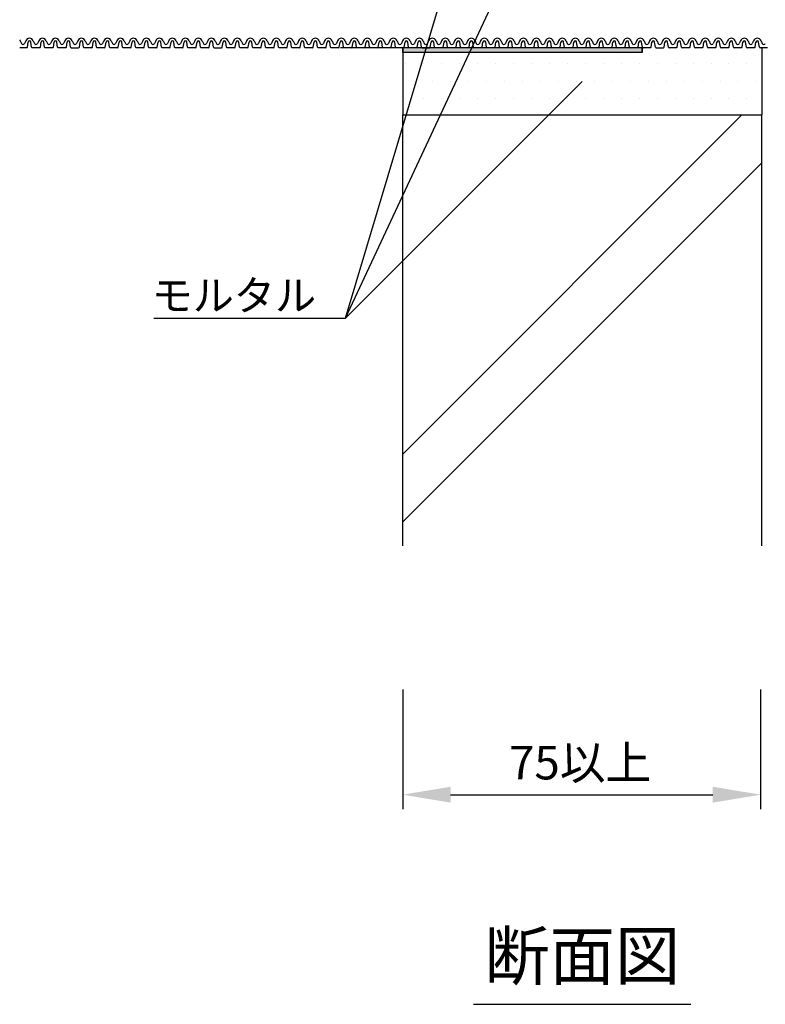
# Model space of a CAD drawing. Extents: x 1143 to 2253, y -4655 to -3311.
# Drawn here: x 1721 to 1877, y -3943 to -3737 of the extents above; entities that cross this region are included whole.
import ezdxf
from ezdxf.enums import TextEntityAlignment as Align

# ---------------------------------------------------------------- set-up
doc = ezdxf.new("R2010")
doc.units = 0
doc.header["$LTSCALE"] = 2
doc.layers.get('0').update_dxf_attribs({"linetype": 'CONTINUOUS'})
doc.layers.get('DEFPOINTS').update_dxf_attribs({"linetype": 'CONTINUOUS'})
for name, color, linetype in [('001', 7, 'CONTINUOUS'), ('1外形線', 3, 'CONTINUOUS'), ('C4', 3, 'CONTINUOUS'), ('実線2_０_３_', 4, 'CONTINUOUS')]:
    doc.layers.add(name, color=color, linetype=linetype)
doc.styles.add('ゴシック_2', font='txt.shx', dxfattribs={"height": 7, "bigfont": 'bigfont.shx'})
doc.dimstyles.get("Standard").update_dxf_attribs({"dimtxt": 0.18, "dimasz": 0.5, "dimexe": 0.18, "dimexo": 0.0625, "dimgap": 0.09, "dimtad": 1, "dimtih": 1, "dimtoh": 1, "dimzin": 0, "dimcen": 0.09, "dimazin": 3, "dimtfac": 1, "dimtofl": 0, "dimtmove": 0, "dimatfit": 3})

# ---------------------------------------------------------------- blocks, each defined once
blk = doc.blocks.new('*U596')
at = {"layer": '001', "color": 0, "style": 'ゴシック_2'}
blk.add_text('モルタル', height=6.3, dxfattribs=at).set_placement((1748.77, -3797.92))
blk = doc.blocks.new('*U606')
at = {"color": 7, "linetype": 'CONTINUOUS'}
for p, q in [((1801.23, -3641.07), (1801.23, -3640.07)), ((1851.23, -3640.07), (1851.23, -3641.07)), ((1801.23, -3684.07), (1801.23, -3683.07)), ((1851.23, -3683.07), (1851.23, -3684.07)), ((1801.23, -3701.07), (1801.23, -3700.07)), ((1813.73, -3701.07), (1814.48, -3700.07)), ((1814.48, -3700.07), (1813.73, -3701.07)), ((1851.23, -3700.07), (1851.23, -3701.07)), ((1801.23, -3744.07), (1801.23, -3743.07)), ((1851.23, -3743.07), (1851.23, -3744.07))]:
    blk.add_line(p, q, dxfattribs=at)
at = {"color": 7, "linetype": 'CONTINUOUS', "extrusion": (0, 0, -1)}
for points in [[(-1801.23, -3640.07), (-1851.23, -3641.07), (-1801.23, -3641.07)], [(-1801.23, -3640.07), (-1851.23, -3640.07), (-1851.23, -3641.07)], [(-1801.23, -3683.07), (-1851.23, -3684.07), (-1801.23, -3684.07)], [(-1801.23, -3683.07), (-1851.23, -3683.07), (-1851.23, -3684.07)], [(-1801.23, -3700.07), (-1813.73, -3701.07), (-1801.23, -3701.07)], [(-1801.23, -3700.07), (-1814.48, -3700.07), (-1813.73, -3701.07)], [(-1814.48, -3700.07), (-1851.23, -3701.07), (-1813.73, -3701.07)], [(-1814.48, -3700.07), (-1851.23, -3700.07), (-1851.23, -3701.07)], [(-1801.23, -3743.07), (-1851.23, -3744.07), (-1801.23, -3744.07)], [(-1801.23, -3743.07), (-1851.23, -3743.07), (-1851.23, -3744.07)]]:
    blk.add_solid(points, dxfattribs=at)
blk = doc.blocks.new('*X609')
at = {"color": 0}
for p, q in [((1803.75, -3630), (1803.75, -3630)), ((1807.5, -3630), (1807.5, -3630)), ((1811.25, -3630), (1811.25, -3630)), ((1815, -3630), (1815, -3630)), ((1818.75, -3630), (1818.75, -3630)), ((1822.5, -3630), (1822.5, -3630)), ((1826.25, -3630), (1826.25, -3630)), ((1830, -3630), (1830, -3630)), ((1833.75, -3630), (1833.75, -3630)), ((1837.5, -3630), (1837.5, -3630)), ((1841.25, -3630), (1841.25, -3630)), ((1845, -3630), (1845, -3630)), ((1848.75, -3630), (1848.75, -3630)), ((1852.5, -3630), (1852.5, -3630)), ((1856.25, -3630), (1856.25, -3630)), ((1860, -3630), (1860, -3630)), ((1863.75, -3630), (1863.75, -3630)), ((1867.5, -3630), (1867.5, -3630)), ((1871.25, -3630), (1871.25, -3630)), ((1875, -3630), (1875, -3630)), ((1801.875, -3633.75), (1801.875, -3633.75)), ((1805.625, -3633.75), (1805.625, -3633.75)), ((1809.375, -3633.75), (1809.375, -3633.75)), ((1813.125, -3633.75), (1813.125, -3633.75)), ((1816.875, -3633.75), (1816.875, -3633.75)), ((1820.625, -3633.75), (1820.625, -3633.75)), ((1824.375, -3633.75), (1824.375, -3633.75)), ((1828.125, -3633.75), (1828.125, -3633.75)), ((1831.875, -3633.75), (1831.875, -3633.75)), ((1835.625, -3633.75), (1835.625, -3633.75)), ((1839.375, -3633.75), (1839.375, -3633.75)), ((1843.125, -3633.75), (1843.125, -3633.75)), ((1846.875, -3633.75), (1846.875, -3633.75)), ((1850.625, -3633.75), (1850.625, -3633.75)), ((1854.375, -3633.75), (1854.375, -3633.75)), ((1858.125, -3633.75), (1858.125, -3633.75)), ((1861.875, -3633.75), (1861.875, -3633.75)), ((1865.625, -3633.75), (1865.625, -3633.75)), ((1869.375, -3633.75), (1869.375, -3633.75)), ((1873.125, -3633.75), (1873.125, -3633.75)), ((1803.75, -3637.5), (1803.75, -3637.5)), ((1807.5, -3637.5), (1807.5, -3637.5)), ((1811.25, -3637.5), (1811.25, -3637.5)), ((1815, -3637.5), (1815, -3637.5)), ((1818.75, -3637.5), (1818.75, -3637.5)), ((1822.5, -3637.5), (1822.5, -3637.5)), ((1826.25, -3637.5), (1826.25, -3637.5)), ((1830, -3637.5), (1830, -3637.5)), ((1833.75, -3637.5), (1833.75, -3637.5)), ((1837.5, -3637.5), (1837.5, -3637.5)), ((1841.25, -3637.5), (1841.25, -3637.5)), ((1845, -3637.5), (1845, -3637.5)), ((1848.75, -3637.5), (1848.75, -3637.5)), ((1852.5, -3637.5), (1852.5, -3637.5)), ((1856.25, -3637.5), (1856.25, -3637.5)), ((1860, -3637.5), (1860, -3637.5)), ((1863.75, -3637.5), (1863.75, -3637.5)), ((1867.5, -3637.5), (1867.5, -3637.5)), ((1871.25, -3637.5), (1871.25, -3637.5)), ((1875, -3637.5), (1875, -3637.5)), ((1850.625, -3641.25), (1850.625, -3641.25)), ((1861.875, -3641.25), (1861.875, -3641.25)), ((1796.25, -3682.5), (1796.25, -3682.5)), ((1807.5, -3682.5), (1807.5, -3682.5)), ((1826.25, -3682.5), (1826.25, -3682.5)), ((1837.5, -3682.5), (1837.5, -3682.5)), ((1856.25, -3682.5), (1856.25, -3682.5)), ((1867.5, -3682.5), (1867.5, -3682.5)), ((1875, -3682.5), (1875, -3682.5)), ((1801.875, -3686.25), (1801.875, -3686.25)), ((1805.625, -3686.25), (1805.625, -3686.25)), ((1809.375, -3686.25), (1809.375, -3686.25)), ((1813.125, -3686.25), (1813.125, -3686.25)), ((1816.875, -3686.25), (1816.875, -3686.25)), ((1820.625, -3686.25), (1820.625, -3686.25)), ((1824.375, -3686.25), (1824.375, -3686.25)), ((1828.125, -3686.25), (1828.125, -3686.25)), ((1831.875, -3686.25), (1831.875, -3686.25)), ((1835.625, -3686.25), (1835.625, -3686.25)), ((1839.375, -3686.25), (1839.375, -3686.25)), ((1843.125, -3686.25), (1843.125, -3686.25)), ((1846.875, -3686.25), (1846.875, -3686.25)), ((1850.625, -3686.25), (1850.625, -3686.25)), ((1854.375, -3686.25), (1854.375, -3686.25)), ((1858.125, -3686.25), (1858.125, -3686.25)), ((1861.875, -3686.25), (1861.875, -3686.25)), ((1865.625, -3686.25), (1865.625, -3686.25)), ((1869.375, -3686.25), (1869.375, -3686.25)), ((1873.125, -3686.25), (1873.125, -3686.25)), ((1803.75, -3690), (1803.75, -3690)), ((1807.5, -3690), (1807.5, -3690)), ((1811.25, -3690), (1811.25, -3690)), ((1815, -3690), (1815, -3690)), ((1818.75, -3690), (1818.75, -3690)), ((1822.5, -3690), (1822.5, -3690)), ((1826.25, -3690), (1826.25, -3690)), ((1830, -3690), (1830, -3690)), ((1833.75, -3690), (1833.75, -3690)), ((1837.5, -3690), (1837.5, -3690)), ((1841.25, -3690), (1841.25, -3690)), ((1845, -3690), (1845, -3690)), ((1848.75, -3690), (1848.75, -3690)), ((1852.5, -3690), (1852.5, -3690)), ((1856.25, -3690), (1856.25, -3690)), ((1860, -3690), (1860, -3690)), ((1863.75, -3690), (1863.75, -3690)), ((1867.5, -3690), (1867.5, -3690)), ((1871.25, -3690), (1871.25, -3690)), ((1875, -3690), (1875, -3690)), ((1801.875, -3693.75), (1801.875, -3693.75)), ((1805.625, -3693.75), (1805.625, -3693.75)), ((1809.375, -3693.75), (1809.375, -3693.75)), ((1813.125, -3693.75), (1813.125, -3693.75)), ((1816.875, -3693.75), (1816.875, -3693.75)), ((1820.625, -3693.75), (1820.625, -3693.75)), ((1824.375, -3693.75), (1824.375, -3693.75)), ((1828.125, -3693.75), (1828.125, -3693.75)), ((1831.875, -3693.75), (1831.875, -3693.75)), ((1835.625, -3693.75), (1835.625, -3693.75)), ((1839.375, -3693.75), (1839.375, -3693.75)), ((1843.125, -3693.75), (1843.125, -3693.75)), ((1846.875, -3693.75), (1846.875, -3693.75)), ((1850.625, -3693.75), (1850.625, -3693.75)), ((1854.375, -3693.75), (1854.375, -3693.75)), ((1858.125, -3693.75), (1858.125, -3693.75)), ((1861.875, -3693.75), (1861.875, -3693.75)), ((1865.625, -3693.75), (1865.625, -3693.75)), ((1869.375, -3693.75), (1869.375, -3693.75)), ((1873.125, -3693.75), (1873.125, -3693.75)), ((1803.75, -3697.5), (1803.75, -3697.5)), ((1807.5, -3697.5), (1807.5, -3697.5)), ((1811.25, -3697.5), (1811.25, -3697.5)), ((1815, -3697.5), (1815, -3697.5)), ((1818.75, -3697.5), (1818.75, -3697.5)), ((1822.5, -3697.5), (1822.5, -3697.5)), ((1826.25, -3697.5), (1826.25, -3697.5)), ((1830, -3697.5), (1830, -3697.5)), ((1833.75, -3697.5), (1833.75, -3697.5)), ((1837.5, -3697.5), (1837.5, -3697.5)), ((1841.25, -3697.5), (1841.25, -3697.5)), ((1845, -3697.5), (1845, -3697.5)), ((1848.75, -3697.5), (1848.75, -3697.5)), ((1852.5, -3697.5), (1852.5, -3697.5)), ((1856.25, -3697.5), (1856.25, -3697.5)), ((1860, -3697.5), (1860, -3697.5)), ((1863.75, -3697.5), (1863.75, -3697.5)), ((1867.5, -3697.5), (1867.5, -3697.5)), ((1871.25, -3697.5), (1871.25, -3697.5)), ((1875, -3697.5), (1875, -3697.5)), ((1861.875, -3701.25), (1861.875, -3701.25)), ((1856.25, -3742.5), (1856.25, -3742.5)), ((1867.5, -3742.5), (1867.5, -3742.5)), ((1875, -3742.5), (1875, -3742.5)), ((1801.875, -3746.25), (1801.875, -3746.25)), ((1805.625, -3746.25), (1805.625, -3746.25)), ((1809.375, -3746.25), (1809.375, -3746.25)), ((1813.125, -3746.25), (1813.125, -3746.25)), ((1816.875, -3746.25), (1816.875, -3746.25)), ((1820.625, -3746.25), (1820.625, -3746.25)), ((1824.375, -3746.25), (1824.375, -3746.25)), ((1828.125, -3746.25), (1828.125, -3746.25)), ((1831.875, -3746.25), (1831.875, -3746.25)), ((1835.625, -3746.25), (1835.625, -3746.25)), ((1839.375, -3746.25), (1839.375, -3746.25)), ((1843.125, -3746.25), (1843.125, -3746.25)), ((1846.875, -3746.25), (1846.875, -3746.25)), ((1850.625, -3746.25), (1850.625, -3746.25)), ((1854.375, -3746.25), (1854.375, -3746.25)), ((1858.125, -3746.25), (1858.125, -3746.25)), ((1861.875, -3746.25), (1861.875, -3746.25)), ((1865.625, -3746.25), (1865.625, -3746.25)), ((1869.375, -3746.25), (1869.375, -3746.25)), ((1873.125, -3746.25), (1873.125, -3746.25)), ((1803.75, -3750), (1803.75, -3750)), ((1807.5, -3750), (1807.5, -3750)), ((1811.25, -3750), (1811.25, -3750)), ((1815, -3750), (1815, -3750)), ((1818.75, -3750), (1818.75, -3750)), ((1822.5, -3750), (1822.5, -3750)), ((1826.25, -3750), (1826.25, -3750)), ((1830, -3750), (1830, -3750)), ((1833.75, -3750), (1833.75, -3750)), ((1837.5, -3750), (1837.5, -3750)), ((1841.25, -3750), (1841.25, -3750)), ((1845, -3750), (1845, -3750)), ((1848.75, -3750), (1848.75, -3750)), ((1852.5, -3750), (1852.5, -3750)), ((1856.25, -3750), (1856.25, -3750)), ((1860, -3750), (1860, -3750)), ((1863.75, -3750), (1863.75, -3750)), ((1867.5, -3750), (1867.5, -3750)), ((1871.25, -3750), (1871.25, -3750)), ((1875, -3750), (1875, -3750)), ((1801.875, -3753.75), (1801.875, -3753.75)), ((1805.625, -3753.75), (1805.625, -3753.75)), ((1809.375, -3753.75), (1809.375, -3753.75)), ((1813.125, -3753.75), (1813.125, -3753.75)), ((1816.875, -3753.75), (1816.875, -3753.75)), ((1820.625, -3753.75), (1820.625, -3753.75)), ((1824.375, -3753.75), (1824.375, -3753.75)), ((1828.125, -3753.75), (1828.125, -3753.75)), ((1831.875, -3753.75), (1831.875, -3753.75)), ((1835.625, -3753.75), (1835.625, -3753.75)), ((1839.375, -3753.75), (1839.375, -3753.75)), ((1843.125, -3753.75), (1843.125, -3753.75)), ((1846.875, -3753.75), (1846.875, -3753.75)), ((1850.625, -3753.75), (1850.625, -3753.75)), ((1854.375, -3753.75), (1854.375, -3753.75)), ((1858.125, -3753.75), (1858.125, -3753.75)), ((1861.875, -3753.75), (1861.875, -3753.75)), ((1865.625, -3753.75), (1865.625, -3753.75)), ((1869.375, -3753.75), (1869.375, -3753.75)), ((1873.125, -3753.75), (1873.125, -3753.75))]:
    blk.add_line(p, q, dxfattribs=at)
blk = doc.blocks.new('*U586')
at = {"color": 0, "style": 'ゴシック_2'}
blk.add_text('75以上', height=7, dxfattribs=at).set_placement((1823.43, -3895.82))
blk = doc.blocks.new('*D585')
at = {"color": 0}
for p, q in [((1801.23, -3877.07), (1801.23, -3902.01)), ((1875.98, -3877.07), (1875.98, -3902.01)), ((1811.23, -3899.01), (1865.98, -3899.01))]:
    blk.add_line(p, q, dxfattribs=at)
for points in [[(1811.23, -3897.35), (1811.23, -3900.68), (1801.23, -3899.01)], [(1865.98, -3897.35), (1865.98, -3900.68), (1875.98, -3899.01)]]:
    blk.add_solid(points, dxfattribs=at)
at = {"layer": 'DEFPOINTS', "color": 0}
for p in [(1801.23, -3877.07), (1875.98, -3877.07), (1875.98, -3899.01)]:
    blk.add_point(p, dxfattribs=at)
at = {"color": 7}
blk.add_blockref('*U586', (0, 0), dxfattribs=at)

msp = doc.modelspace()

# ---------------------------------------------------------------- linework, layer by layer
at = {"color": 7}
for p, q in [((1838.729, -3634.068), (1789.231, -3799.564)), ((1838.729, -3693.566), (1789.231, -3799.564)), ((1851.229, -3743.066), (1788.229, -3743.066)), ((1838.729, -3750.066), (1789.231, -3799.564)), ((1789.231, -3799.564), (1749.231, -3799.564))]:
    msp.add_line(p, q, dxfattribs=at)
at = {"color": 0}
for p, q in [((1801.229, -3847.066), (1801.229, -3757.066)), ((1876.229, -3847.066), (1876.229, -3757.066))]:
    msp.add_line(p, q, dxfattribs=at)
at = {"color": 7, "linetype": 'CONTINUOUS'}
msp.add_line((1816.02, -3942.782), (1861.437, -3942.782), dxfattribs=at)
at = {"layer": '1外形線', "color": 0}
for p, q in [((1721.347, -3741.579), (1721.592, -3742.138)), ((1722.491, -3741.579), (1722.246, -3742.138)), ((1724.061, -3741.579), (1724.306, -3742.138)), ((1725.205, -3741.579), (1724.96, -3742.138)), ((1726.775, -3741.579), (1727.02, -3742.138)), ((1727.92, -3741.579), (1727.675, -3742.138)), ((1729.49, -3741.579), (1729.735, -3742.138)), ((1730.634, -3741.579), (1730.389, -3742.138)), ((1732.204, -3741.579), (1732.449, -3742.138)), ((1732.204, -3741.579), (1732.449, -3742.138)), ((1733.348, -3741.579), (1733.103, -3742.138)), ((1734.918, -3741.579), (1735.163, -3742.138)), ((1736.063, -3741.579), (1735.817, -3742.138)), ((1737.633, -3741.579), (1737.878, -3742.138)), ((1738.777, -3741.579), (1738.532, -3742.138)), ((1740.347, -3741.579), (1740.592, -3742.138)), ((1741.491, -3741.579), (1741.246, -3742.138)), ((1743.061, -3741.579), (1743.306, -3742.138)), ((1744.205, -3741.579), (1743.96, -3742.138)), ((1745.775, -3741.579), (1746.02, -3742.138)), ((1746.92, -3741.579), (1746.675, -3742.138)), ((1748.49, -3741.579), (1748.735, -3742.138)), ((1749.634, -3741.579), (1749.389, -3742.138)), ((1751.204, -3741.579), (1751.449, -3742.138)), ((1752.348, -3741.579), (1752.103, -3742.138)), ((1753.918, -3741.579), (1754.163, -3742.138)), ((1755.063, -3741.579), (1754.817, -3742.138)), ((1756.633, -3741.579), (1756.878, -3742.138)), ((1757.777, -3741.579), (1757.532, -3742.138)), ((1759.347, -3741.579), (1759.592, -3742.138)), ((1760.491, -3741.579), (1760.246, -3742.138)), ((1762.061, -3741.579), (1762.306, -3742.138)), ((1762.061, -3741.579), (1762.306, -3742.138)), ((1763.205, -3741.579), (1762.96, -3742.138)), ((1764.775, -3741.579), (1765.02, -3742.138)), ((1765.92, -3741.579), (1765.675, -3742.138)), ((1767.49, -3741.579), (1767.735, -3742.138)), ((1768.634, -3741.579), (1768.389, -3742.138)), ((1770.204, -3741.579), (1770.449, -3742.138)), ((1771.348, -3741.579), (1771.103, -3742.138)), ((1772.918, -3741.579), (1773.163, -3742.138)), ((1774.063, -3741.579), (1773.817, -3742.138)), ((1775.633, -3741.579), (1775.878, -3742.138)), ((1776.777, -3741.579), (1776.532, -3742.138)), ((1778.347, -3741.579), (1778.592, -3742.138)), ((1779.491, -3741.579), (1779.246, -3742.138)), ((1781.061, -3741.579), (1781.306, -3742.138)), ((1782.205, -3741.579), (1781.96, -3742.138)), ((1783.775, -3741.579), (1784.02, -3742.138)), ((1784.92, -3741.579), (1784.675, -3742.138)), ((1786.49, -3741.579), (1786.735, -3742.138)), ((1787.634, -3741.579), (1787.389, -3742.138)), ((1789.204, -3741.579), (1789.449, -3742.138)), ((1790.348, -3741.579), (1790.103, -3742.138)), ((1791.918, -3741.579), (1792.163, -3742.138)), ((1793.063, -3741.579), (1792.817, -3742.138)), ((1794.633, -3741.579), (1794.878, -3742.138)), ((1795.777, -3741.579), (1795.532, -3742.138)), ((1797.347, -3741.579), (1797.592, -3742.138)), ((1798.491, -3741.579), (1798.246, -3742.138)), ((1800.061, -3741.579), (1800.306, -3742.138)), ((1801.205, -3741.579), (1800.96, -3742.138)), ((1802.775, -3741.579), (1803.02, -3742.138)), ((1803.92, -3741.579), (1803.675, -3742.138)), ((1805.49, -3741.579), (1805.735, -3742.138)), ((1805.49, -3741.579), (1805.735, -3742.138)), ((1806.634, -3741.579), (1806.389, -3742.138)), ((1808.204, -3741.579), (1808.449, -3742.138)), ((1809.348, -3741.579), (1809.103, -3742.138)), ((1810.918, -3741.579), (1811.163, -3742.138)), ((1812.063, -3741.579), (1811.817, -3742.138)), ((1813.633, -3741.579), (1813.878, -3742.138)), ((1814.777, -3741.579), (1814.532, -3742.138)), ((1816.347, -3741.579), (1816.592, -3742.138)), ((1817.491, -3741.579), (1817.246, -3742.138)), ((1819.061, -3741.579), (1819.306, -3742.138)), ((1820.205, -3741.579), (1819.96, -3742.138)), ((1821.775, -3741.579), (1822.02, -3742.138)), ((1822.92, -3741.579), (1822.675, -3742.138)), ((1824.49, -3741.579), (1824.735, -3742.138)), ((1825.634, -3741.579), (1825.389, -3742.138)), ((1827.204, -3741.579), (1827.449, -3742.138)), ((1828.348, -3741.579), (1828.103, -3742.138)), ((1829.918, -3741.579), (1830.163, -3742.138)), ((1831.063, -3741.579), (1830.817, -3742.138)), ((1832.633, -3741.579), (1832.878, -3742.138)), ((1833.777, -3741.579), (1833.532, -3742.138)), ((1835.347, -3741.579), (1835.592, -3742.138)), ((1836.491, -3741.579), (1836.246, -3742.138)), ((1838.061, -3741.579), (1838.306, -3742.138)), ((1839.205, -3741.579), (1838.96, -3742.138)), ((1840.775, -3741.579), (1841.02, -3742.138)), ((1841.92, -3741.579), (1841.675, -3742.138)), ((1843.49, -3741.579), (1843.735, -3742.138)), ((1844.634, -3741.579), (1844.389, -3742.138)), ((1846.204, -3741.579), (1846.449, -3742.138)), ((1847.348, -3741.579), (1847.103, -3742.138)), ((1848.918, -3741.579), (1849.163, -3742.138)), ((1850.063, -3741.579), (1849.817, -3742.138)), ((1851.633, -3741.579), (1851.878, -3742.138)), ((1852.777, -3741.579), (1852.532, -3742.138)), ((1854.347, -3741.579), (1854.592, -3742.138)), ((1854.347, -3741.579), (1854.592, -3742.138)), ((1855.491, -3741.579), (1855.246, -3742.138)), ((1857.061, -3741.579), (1857.306, -3742.138)), ((1858.205, -3741.579), (1857.96, -3742.138)), ((1859.775, -3741.579), (1860.02, -3742.138)), ((1860.92, -3741.579), (1860.675, -3742.138)), ((1862.49, -3741.579), (1862.735, -3742.138)), ((1863.634, -3741.579), (1863.389, -3742.138)), ((1865.204, -3741.579), (1865.449, -3742.138)), ((1866.348, -3741.579), (1866.103, -3742.138)), ((1867.918, -3741.579), (1868.163, -3742.138)), ((1869.063, -3741.579), (1868.817, -3742.138)), ((1870.633, -3741.579), (1870.878, -3742.138)), ((1871.777, -3741.579), (1871.532, -3742.138)), ((1873.347, -3741.579), (1873.592, -3742.138)), ((1874.491, -3741.579), (1874.246, -3742.138)), ((1876.061, -3741.579), (1876.306, -3742.138)), ((1722.689, -3743.066), (1721.229, -3743.066)), ((1722.83, -3742.945), (1722.994, -3741.879)), ((1723.722, -3742.945), (1723.558, -3741.879)), ((1725.403, -3743.066), (1723.863, -3743.066)), ((1725.545, -3742.945), (1725.708, -3741.879)), ((1726.436, -3742.945), (1726.273, -3741.881)), ((1728.118, -3743.066), (1726.577, -3743.066)), ((1728.259, -3742.945), (1728.422, -3741.879)), ((1729.15, -3742.945), (1728.987, -3741.879)), ((1730.832, -3743.066), (1729.292, -3743.066)), ((1730.973, -3742.945), (1731.137, -3741.879)), ((1731.865, -3742.945), (1731.702, -3741.881)), ((1732.006, -3743.066), (1733.546, -3743.066)), ((1733.688, -3742.945), (1733.851, -3741.879)), ((1734.579, -3742.945), (1734.415, -3741.879)), ((1736.261, -3743.066), (1734.72, -3743.066)), ((1736.402, -3742.945), (1736.565, -3741.879)), ((1737.293, -3742.945), (1737.13, -3741.879)), ((1738.975, -3743.066), (1737.434, -3743.066)), ((1739.116, -3742.945), (1739.28, -3741.879)), ((1740.008, -3742.945), (1739.844, -3741.881)), ((1741.689, -3743.066), (1740.149, -3743.066)), ((1741.83, -3742.945), (1741.994, -3741.879)), ((1742.722, -3742.945), (1742.558, -3741.879)), ((1744.403, -3743.066), (1742.863, -3743.066)), ((1744.545, -3742.945), (1744.708, -3741.879)), ((1745.436, -3742.945), (1745.273, -3741.879)), ((1747.118, -3743.066), (1745.577, -3743.066)), ((1747.259, -3742.945), (1747.422, -3741.879)), ((1748.15, -3742.945), (1747.987, -3741.881)), ((1749.832, -3743.066), (1748.292, -3743.066)), ((1749.973, -3742.945), (1750.137, -3741.879)), ((1750.865, -3742.945), (1750.701, -3741.879)), ((1752.546, -3743.066), (1751.006, -3743.066)), ((1752.688, -3742.945), (1752.851, -3741.879)), ((1753.579, -3742.945), (1753.415, -3741.879)), ((1755.261, -3743.066), (1753.72, -3743.066)), ((1755.402, -3742.945), (1755.565, -3741.879)), ((1756.293, -3742.945), (1756.13, -3741.881)), ((1757.975, -3743.066), (1756.434, -3743.066)), ((1758.116, -3742.945), (1758.28, -3741.879)), ((1759.008, -3742.945), (1758.844, -3741.879)), ((1760.689, -3743.066), (1759.149, -3743.066)), ((1760.83, -3742.945), (1760.994, -3741.879)), ((1761.722, -3742.945), (1761.559, -3741.881)), ((1761.863, -3743.066), (1763.403, -3743.066)), ((1763.545, -3742.945), (1763.708, -3741.879)), ((1764.436, -3742.945), (1764.273, -3741.879)), ((1766.118, -3743.066), (1764.577, -3743.066)), ((1766.259, -3742.945), (1766.422, -3741.879)), ((1767.15, -3742.945), (1766.987, -3741.879)), ((1768.832, -3743.066), (1767.292, -3743.066)), ((1768.973, -3742.945), (1769.137, -3741.879)), ((1769.865, -3742.945), (1769.702, -3741.881)), ((1771.546, -3743.066), (1770.006, -3743.066)), ((1771.688, -3742.945), (1771.851, -3741.879)), ((1772.579, -3742.945), (1772.415, -3741.879)), ((1774.261, -3743.066), (1772.72, -3743.066)), ((1774.402, -3742.945), (1774.565, -3741.879)), ((1775.293, -3742.945), (1775.13, -3741.879)), ((1776.975, -3743.066), (1775.434, -3743.066)), ((1777.116, -3742.945), (1777.28, -3741.879)), ((1778.008, -3742.945), (1777.844, -3741.881)), ((1779.689, -3743.066), (1778.149, -3743.066)), ((1779.83, -3742.945), (1779.994, -3741.879)), ((1780.722, -3742.945), (1780.558, -3741.879)), ((1782.403, -3743.066), (1780.863, -3743.066)), ((1782.545, -3742.945), (1782.708, -3741.879)), ((1783.436, -3742.945), (1783.273, -3741.879)), ((1785.118, -3743.066), (1783.577, -3743.066)), ((1785.259, -3742.945), (1785.422, -3741.879)), ((1786.15, -3742.945), (1785.987, -3741.881)), ((1787.832, -3743.066), (1786.292, -3743.066)), ((1787.973, -3742.945), (1788.137, -3741.879)), ((1788.865, -3742.945), (1788.701, -3741.879)), ((1790.546, -3743.066), (1789.006, -3743.066)), ((1790.688, -3742.945), (1790.851, -3741.879)), ((1791.579, -3742.945), (1791.416, -3741.881)), ((1792.49, -3743.066), (1791.72, -3743.066)), ((1793.261, -3743.066), (1792.49, -3743.066)), ((1793.402, -3742.945), (1793.565, -3741.879)), ((1794.293, -3742.945), (1794.13, -3741.879)), ((1795.975, -3743.066), (1794.434, -3743.066)), ((1796.116, -3742.945), (1796.28, -3741.879)), ((1797.008, -3742.945), (1796.844, -3741.879)), ((1798.689, -3743.066), (1797.149, -3743.066)), ((1798.83, -3742.945), (1798.994, -3741.879)), ((1799.722, -3742.945), (1799.559, -3741.881)), ((1801.403, -3743.066), (1799.863, -3743.066)), ((1801.545, -3742.945), (1801.708, -3741.879)), ((1802.436, -3742.945), (1802.273, -3741.879)), ((1804.118, -3743.066), (1802.577, -3743.066)), ((1804.259, -3742.945), (1804.422, -3741.879)), ((1805.15, -3742.945), (1804.987, -3741.881)), ((1805.292, -3743.066), (1806.832, -3743.066)), ((1806.973, -3742.945), (1807.137, -3741.879)), ((1807.865, -3742.945), (1807.701, -3741.879)), ((1809.546, -3743.066), (1808.006, -3743.066)), ((1809.688, -3742.945), (1809.851, -3741.879)), ((1810.579, -3742.945), (1810.415, -3741.879)), ((1812.261, -3743.066), (1810.72, -3743.066)), ((1812.402, -3742.945), (1812.565, -3741.879)), ((1813.293, -3742.945), (1813.13, -3741.881)), ((1814.975, -3743.066), (1813.434, -3743.066)), ((1815.116, -3742.945), (1815.28, -3741.879)), ((1816.008, -3742.945), (1815.844, -3741.879)), ((1817.689, -3743.066), (1816.149, -3743.066)), ((1817.83, -3742.945), (1817.994, -3741.879)), ((1818.722, -3742.945), (1818.558, -3741.879)), ((1820.403, -3743.066), (1818.863, -3743.066)), ((1820.545, -3742.945), (1820.708, -3741.879)), ((1821.436, -3742.945), (1821.273, -3741.881)), ((1823.118, -3743.066), (1821.577, -3743.066)), ((1823.259, -3742.945), (1823.422, -3741.879)), ((1824.15, -3742.945), (1823.987, -3741.879)), ((1825.832, -3743.066), (1824.292, -3743.066)), ((1825.973, -3742.945), (1826.137, -3741.879)), ((1826.865, -3742.945), (1826.701, -3741.879)), ((1828.546, -3743.066), (1827.006, -3743.066)), ((1828.688, -3742.945), (1828.851, -3741.879)), ((1829.579, -3742.945), (1829.415, -3741.879)), ((1831.261, -3743.066), (1829.72, -3743.066)), ((1831.402, -3742.945), (1831.565, -3741.879)), ((1832.293, -3742.945), (1832.13, -3741.881)), ((1833.975, -3743.066), (1832.434, -3743.066)), ((1834.116, -3742.945), (1834.28, -3741.879)), ((1835.008, -3742.945), (1834.844, -3741.879)), ((1836.689, -3743.066), (1835.149, -3743.066)), ((1836.83, -3742.945), (1836.994, -3741.879)), ((1837.722, -3742.945), (1837.558, -3741.879)), ((1839.403, -3743.066), (1837.863, -3743.066)), ((1839.545, -3742.945), (1839.708, -3741.879)), ((1840.436, -3742.945), (1840.273, -3741.881)), ((1842.118, -3743.066), (1840.577, -3743.066)), ((1842.259, -3742.945), (1842.422, -3741.879)), ((1843.15, -3742.945), (1842.987, -3741.879)), ((1844.832, -3743.066), (1843.292, -3743.066)), ((1844.973, -3742.945), (1845.137, -3741.879)), ((1845.865, -3742.945), (1845.701, -3741.879)), ((1847.546, -3743.066), (1846.006, -3743.066)), ((1847.688, -3742.945), (1847.851, -3741.879)), ((1848.579, -3742.945), (1848.416, -3741.881)), ((1850.261, -3743.066), (1848.72, -3743.066)), ((1850.402, -3742.945), (1850.565, -3741.879)), ((1851.293, -3742.945), (1851.13, -3741.879)), ((1852.975, -3743.066), (1851.434, -3743.066)), ((1853.116, -3742.945), (1853.28, -3741.879)), ((1854.008, -3742.945), (1853.844, -3741.881)), ((1854.149, -3743.066), (1855.689, -3743.066)), ((1855.83, -3742.945), (1855.994, -3741.879)), ((1856.722, -3742.945), (1856.558, -3741.879)), ((1858.403, -3743.066), (1856.863, -3743.066)), ((1858.545, -3742.945), (1858.708, -3741.879)), ((1859.436, -3742.945), (1859.273, -3741.879)), ((1861.118, -3743.066), (1859.577, -3743.066)), ((1861.259, -3742.945), (1861.422, -3741.879)), ((1862.15, -3742.945), (1861.987, -3741.881)), ((1863.832, -3743.066), (1862.292, -3743.066)), ((1863.973, -3742.945), (1864.137, -3741.879)), ((1864.865, -3742.945), (1864.701, -3741.879)), ((1866.546, -3743.066), (1865.006, -3743.066)), ((1866.688, -3742.945), (1866.851, -3741.879)), ((1867.579, -3742.945), (1867.415, -3741.879)), ((1869.261, -3743.066), (1867.72, -3743.066)), ((1869.402, -3742.945), (1869.565, -3741.879)), ((1870.293, -3742.945), (1870.13, -3741.881)), ((1871.975, -3743.066), (1870.434, -3743.066)), ((1872.116, -3742.945), (1872.28, -3741.879)), ((1873.008, -3742.945), (1872.844, -3741.879)), ((1874.689, -3743.066), (1873.149, -3743.066)), ((1874.83, -3742.945), (1874.994, -3741.879)), ((1875.722, -3742.945), (1875.558, -3741.879)), ((1877.403, -3743.066), (1875.863, -3743.066))]:
    msp.add_line(p, q, dxfattribs=at)
for centre, radius, start, end in [((1720.562, -3741.923), 0.857, 23.67079, 38.92633), ((1723.276, -3741.923), 0.857, 23.67079, 156.32921), ((1723.276, -3741.923), 0.286, 8.44537, 171.55463), ((1725.99, -3741.923), 0.857, 23.67079, 156.32921), ((1725.99, -3741.923), 0.286, 8.44537, 171.55463), ((1728.705, -3741.923), 0.857, 23.67079, 156.32921), ((1728.705, -3741.923), 0.286, 8.44537, 171.55463), ((1731.419, -3741.923), 0.857, 23.67079, 156.32921), ((1731.419, -3741.923), 0.286, 8.44537, 171.55463), ((1734.133, -3741.923), 0.857, 23.67079, 156.32921), ((1734.133, -3741.923), 0.286, 8.44537, 171.55463), ((1736.848, -3741.923), 0.857, 23.67079, 156.32921), ((1736.848, -3741.923), 0.286, 8.44537, 171.55463), ((1739.562, -3741.923), 0.857, 23.67079, 156.32921), ((1739.562, -3741.923), 0.286, 8.44537, 171.55463), ((1742.276, -3741.923), 0.857, 23.67079, 156.32921), ((1742.276, -3741.923), 0.286, 8.44537, 171.55463), ((1744.99, -3741.923), 0.857, 23.67079, 156.32921), ((1744.99, -3741.923), 0.286, 8.44537, 171.55463), ((1747.705, -3741.923), 0.857, 23.67079, 156.32921), ((1747.705, -3741.923), 0.286, 8.44537, 171.55463), ((1750.419, -3741.923), 0.857, 23.67079, 156.32921), ((1750.419, -3741.923), 0.286, 8.44537, 171.55463), ((1753.133, -3741.923), 0.857, 23.67079, 156.32921), ((1753.133, -3741.923), 0.286, 8.44537, 171.55463), ((1755.848, -3741.923), 0.857, 23.67079, 156.32921), ((1755.848, -3741.923), 0.286, 8.44537, 171.55463), ((1758.562, -3741.923), 0.857, 23.67079, 156.32921), ((1758.562, -3741.923), 0.286, 8.44537, 171.55463), ((1761.276, -3741.923), 0.857, 23.67079, 156.32921), ((1761.276, -3741.923), 0.286, 8.44537, 171.55463), ((1763.99, -3741.923), 0.857, 23.67079, 156.32921), ((1763.99, -3741.923), 0.286, 8.44537, 171.55463), ((1766.705, -3741.923), 0.857, 23.67079, 156.32921), ((1766.705, -3741.923), 0.286, 8.44537, 171.55463), ((1769.419, -3741.923), 0.857, 23.67079, 156.32921), ((1769.419, -3741.923), 0.286, 8.44537, 171.55463), ((1772.133, -3741.923), 0.857, 23.67079, 156.32921), ((1772.133, -3741.923), 0.286, 8.44537, 171.55463), ((1774.848, -3741.923), 0.857, 23.67079, 156.32921), ((1774.848, -3741.923), 0.286, 8.44537, 171.55463), ((1777.562, -3741.923), 0.857, 23.67079, 156.32921), ((1777.562, -3741.923), 0.286, 8.44537, 171.55463), ((1780.276, -3741.923), 0.857, 23.67079, 156.32921), ((1780.276, -3741.923), 0.286, 8.44537, 171.55463), ((1782.99, -3741.923), 0.857, 23.67079, 156.32921), ((1782.99, -3741.923), 0.286, 8.44537, 171.55463), ((1785.705, -3741.923), 0.857, 23.67079, 156.32921), ((1785.705, -3741.923), 0.286, 8.44537, 171.55463), ((1788.419, -3741.923), 0.857, 23.67079, 156.32921), ((1788.419, -3741.923), 0.286, 8.44537, 171.55463), ((1791.133, -3741.923), 0.857, 23.67079, 156.32921), ((1791.133, -3741.923), 0.286, 8.44537, 171.55463), ((1793.848, -3741.923), 0.857, 23.67079, 156.32921), ((1793.848, -3741.923), 0.286, 8.44537, 171.55463), ((1796.562, -3741.923), 0.857, 23.67079, 156.32921), ((1796.562, -3741.923), 0.286, 8.44537, 171.55463), ((1799.276, -3741.923), 0.857, 23.67079, 156.32921), ((1799.276, -3741.923), 0.286, 8.44537, 171.55463), ((1801.99, -3741.923), 0.857, 23.67079, 156.32921), ((1801.99, -3741.923), 0.286, 8.44537, 171.55463), ((1804.705, -3741.923), 0.857, 23.67079, 156.32921), ((1804.705, -3741.923), 0.286, 8.44537, 171.55463), ((1807.419, -3741.923), 0.857, 23.67079, 156.32921), ((1807.419, -3741.923), 0.286, 8.44537, 171.55463), ((1810.133, -3741.923), 0.857, 23.67079, 156.32921), ((1810.133, -3741.923), 0.286, 8.44537, 171.55463), ((1812.848, -3741.923), 0.857, 23.67079, 156.32921), ((1812.848, -3741.923), 0.286, 8.44537, 171.55463), ((1815.562, -3741.923), 0.857, 23.67079, 156.32921), ((1815.562, -3741.923), 0.286, 8.44537, 171.55463), ((1818.276, -3741.923), 0.857, 23.67079, 156.32921), ((1818.276, -3741.923), 0.286, 8.44537, 171.55463), ((1820.99, -3741.923), 0.857, 23.67079, 156.32921), ((1820.99, -3741.923), 0.286, 8.44537, 171.55463), ((1823.705, -3741.923), 0.857, 23.67079, 156.32921), ((1823.705, -3741.923), 0.286, 8.44537, 171.55463), ((1826.419, -3741.923), 0.857, 23.67079, 156.32921), ((1826.419, -3741.923), 0.286, 8.44537, 171.55463), ((1829.133, -3741.923), 0.857, 23.67079, 156.32921), ((1829.133, -3741.923), 0.286, 8.44537, 171.55463), ((1831.848, -3741.923), 0.857, 23.67079, 156.32921), ((1831.848, -3741.923), 0.286, 8.44537, 171.55463), ((1834.562, -3741.923), 0.857, 23.67079, 156.32921), ((1834.562, -3741.923), 0.286, 8.44537, 171.55463), ((1837.276, -3741.923), 0.857, 23.67079, 156.32921), ((1837.276, -3741.923), 0.286, 8.44537, 171.55463), ((1839.99, -3741.923), 0.857, 23.67079, 156.32921), ((1839.99, -3741.923), 0.286, 8.44537, 171.55463), ((1842.705, -3741.923), 0.857, 23.67079, 156.32921), ((1842.705, -3741.923), 0.286, 8.44537, 171.55463), ((1845.419, -3741.923), 0.857, 23.67079, 156.32921), ((1845.419, -3741.923), 0.286, 8.44537, 171.55463), ((1848.133, -3741.923), 0.857, 23.67079, 156.32921), ((1848.133, -3741.923), 0.286, 8.44537, 171.55463), ((1850.848, -3741.923), 0.857, 23.67079, 156.32921), ((1850.848, -3741.923), 0.286, 8.44537, 171.55463), ((1853.562, -3741.923), 0.857, 23.67079, 156.32921), ((1853.562, -3741.923), 0.286, 8.44537, 171.55463), ((1856.276, -3741.923), 0.857, 23.67079, 156.32921), ((1856.276, -3741.923), 0.286, 8.44537, 171.55463), ((1858.99, -3741.923), 0.857, 23.67079, 156.32921), ((1858.99, -3741.923), 0.286, 8.44537, 171.55463), ((1861.705, -3741.923), 0.857, 23.67079, 156.32921), ((1861.705, -3741.923), 0.286, 8.44537, 171.55463), ((1864.419, -3741.923), 0.857, 23.67079, 156.32921), ((1864.419, -3741.923), 0.286, 8.44537, 171.55463), ((1867.133, -3741.923), 0.857, 23.67079, 156.32921), ((1867.133, -3741.923), 0.286, 8.44537, 171.55463), ((1869.848, -3741.923), 0.857, 23.67079, 156.32921), ((1869.848, -3741.923), 0.286, 8.44537, 171.55463), ((1872.562, -3741.923), 0.857, 23.67079, 156.32921), ((1872.562, -3741.923), 0.286, 8.44537, 171.55463), ((1875.276, -3741.923), 0.857, 23.67079, 156.32921), ((1875.276, -3741.923), 0.286, 8.44537, 171.55463), ((1721.919, -3741.995), 0.357, 203.67079, 336.32921), ((1722.689, -3742.923), 0.143, 270, 351.28267), ((1723.863, -3742.923), 0.143, 188.71733, 270), ((1724.633, -3741.995), 0.357, 203.67079, 336.32921), ((1725.403, -3742.923), 0.143, 270, 351.28267), ((1726.577, -3742.923), 0.143, 188.71733, 270), ((1727.348, -3741.995), 0.357, 203.67079, 336.32921), ((1728.118, -3742.923), 0.143, 270, 351.28267), ((1729.292, -3742.923), 0.143, 188.71733, 270), ((1730.062, -3741.995), 0.357, 203.67079, 336.32921), ((1730.832, -3742.923), 0.143, 270, 351.28267), ((1732.006, -3742.923), 0.143, 188.71733, 270), ((1732.776, -3741.995), 0.357, 203.67079, 336.32921), ((1732.776, -3741.995), 0.357, 203.67079, 270), ((1733.546, -3742.923), 0.143, 270, 351.28267), ((1734.72, -3742.923), 0.143, 188.71733, 270), ((1735.49, -3741.995), 0.357, 203.67079, 336.32921), ((1736.261, -3742.923), 0.143, 270, 351.28267), ((1737.434, -3742.923), 0.143, 188.71733, 270), ((1738.205, -3741.995), 0.357, 203.67079, 336.32921), ((1738.975, -3742.923), 0.143, 270, 351.28267), ((1740.149, -3742.923), 0.143, 188.71733, 270), ((1740.919, -3741.995), 0.357, 203.67079, 336.32921), ((1741.689, -3742.923), 0.143, 270, 351.28267), ((1742.863, -3742.923), 0.143, 188.71733, 270), ((1743.633, -3741.995), 0.357, 203.67079, 336.32921), ((1744.403, -3742.923), 0.143, 270, 351.28267), ((1745.577, -3742.923), 0.143, 188.71733, 270), ((1746.348, -3741.995), 0.357, 203.67079, 336.32921), ((1747.118, -3742.923), 0.143, 270, 351.28267), ((1748.292, -3742.923), 0.143, 188.71733, 270), ((1749.062, -3741.995), 0.357, 203.67079, 336.32921), ((1749.832, -3742.923), 0.143, 270, 351.28267), ((1751.006, -3742.923), 0.143, 188.71733, 270), ((1751.776, -3741.995), 0.357, 203.67079, 336.32921), ((1752.546, -3742.923), 0.143, 270, 351.28267), ((1753.72, -3742.923), 0.143, 188.71733, 270), ((1754.49, -3741.995), 0.357, 203.67079, 336.32921), ((1755.261, -3742.923), 0.143, 270, 351.28267), ((1756.434, -3742.923), 0.143, 188.71733, 270), ((1757.205, -3741.995), 0.357, 203.67079, 336.32921), ((1757.975, -3742.923), 0.143, 270, 351.28267), ((1759.149, -3742.923), 0.143, 188.71733, 270), ((1759.919, -3741.995), 0.357, 203.67079, 336.32921), ((1760.689, -3742.923), 0.143, 270, 351.28267), ((1761.863, -3742.923), 0.143, 188.71733, 270), ((1762.633, -3741.995), 0.357, 203.67079, 336.32921), ((1762.633, -3741.995), 0.357, 203.67079, 270), ((1763.403, -3742.923), 0.143, 270, 351.28267), ((1764.577, -3742.923), 0.143, 188.71733, 270), ((1765.348, -3741.995), 0.357, 203.67079, 336.32921), ((1766.118, -3742.923), 0.143, 270, 351.28267), ((1767.292, -3742.923), 0.143, 188.71733, 270), ((1768.062, -3741.995), 0.357, 203.67079, 336.32921), ((1768.832, -3742.923), 0.143, 270, 351.28267), ((1770.006, -3742.923), 0.143, 188.71733, 270), ((1770.776, -3741.995), 0.357, 203.67079, 336.32921), ((1771.546, -3742.923), 0.143, 270, 351.28267), ((1772.72, -3742.923), 0.143, 188.71733, 270), ((1773.49, -3741.995), 0.357, 203.67079, 336.32921), ((1774.261, -3742.923), 0.143, 270, 351.28267), ((1775.434, -3742.923), 0.143, 188.71733, 270), ((1776.205, -3741.995), 0.357, 203.67079, 336.32921), ((1776.975, -3742.923), 0.143, 270, 351.28267), ((1778.149, -3742.923), 0.143, 188.71733, 270), ((1778.919, -3741.995), 0.357, 203.67079, 336.32921), ((1779.689, -3742.923), 0.143, 270, 351.28267), ((1780.863, -3742.923), 0.143, 188.71733, 270), ((1781.633, -3741.995), 0.357, 203.67079, 336.32921), ((1782.403, -3742.923), 0.143, 270, 351.28267), ((1783.577, -3742.923), 0.143, 188.71733, 270), ((1784.348, -3741.995), 0.357, 203.67079, 336.32921), ((1785.118, -3742.923), 0.143, 270, 351.28267), ((1786.292, -3742.923), 0.143, 188.71733, 270), ((1787.062, -3741.995), 0.357, 203.67079, 336.32921), ((1787.832, -3742.923), 0.143, 270, 351.28267), ((1789.006, -3742.923), 0.143, 188.71733, 270), ((1789.776, -3741.995), 0.357, 203.67079, 336.32921), ((1790.546, -3742.923), 0.143, 270, 351.28267), ((1791.72, -3742.923), 0.143, 188.71733, 270), ((1792.49, -3741.995), 0.357, 203.67079, 270), ((1792.49, -3741.995), 0.357, 270, 336.32921), ((1793.261, -3742.923), 0.143, 270, 351.28267), ((1794.434, -3742.923), 0.143, 188.71733, 270), ((1795.205, -3741.995), 0.357, 203.67079, 336.32921), ((1795.975, -3742.923), 0.143, 270, 351.28267), ((1797.149, -3742.923), 0.143, 188.71733, 270), ((1797.919, -3741.995), 0.357, 203.67079, 336.32921), ((1798.689, -3742.923), 0.143, 270, 351.28267), ((1799.863, -3742.923), 0.143, 188.71733, 270), ((1800.633, -3741.995), 0.357, 203.67079, 336.32921), ((1801.403, -3742.923), 0.143, 270, 351.28267), ((1802.577, -3742.923), 0.143, 188.71733, 270), ((1803.348, -3741.995), 0.357, 203.67079, 336.32921), ((1804.118, -3742.923), 0.143, 270, 351.28267), ((1805.292, -3742.923), 0.143, 188.71733, 270), ((1806.062, -3741.995), 0.357, 203.67079, 336.32921), ((1806.062, -3741.995), 0.357, 203.67079, 270), ((1806.832, -3742.923), 0.143, 270, 351.28267), ((1808.006, -3742.923), 0.143, 188.71733, 270), ((1808.776, -3741.995), 0.357, 203.67079, 336.32921), ((1809.546, -3742.923), 0.143, 270, 351.28267), ((1810.72, -3742.923), 0.143, 188.71733, 270), ((1811.49, -3741.995), 0.357, 203.67079, 336.32921), ((1812.261, -3742.923), 0.143, 270, 351.28267), ((1813.434, -3742.923), 0.143, 188.71733, 270), ((1814.205, -3741.995), 0.357, 203.67079, 336.32921), ((1814.975, -3742.923), 0.143, 270, 351.28267), ((1816.149, -3742.923), 0.143, 188.71733, 270), ((1816.919, -3741.995), 0.357, 203.67079, 336.32921), ((1817.689, -3742.923), 0.143, 270, 351.28267), ((1818.863, -3742.923), 0.143, 188.71733, 270), ((1819.633, -3741.995), 0.357, 203.67079, 336.32921), ((1820.403, -3742.923), 0.143, 270, 351.28267), ((1821.577, -3742.923), 0.143, 188.71733, 270), ((1822.348, -3741.995), 0.357, 203.67079, 336.32921), ((1823.118, -3742.923), 0.143, 270, 351.28267), ((1824.292, -3742.923), 0.143, 188.71733, 270), ((1825.062, -3741.995), 0.357, 203.67079, 336.32921), ((1825.832, -3742.923), 0.143, 270, 351.28267), ((1827.006, -3742.923), 0.143, 188.71733, 270), ((1827.776, -3741.995), 0.357, 203.67079, 336.32921), ((1828.546, -3742.923), 0.143, 270, 351.28267), ((1829.72, -3742.923), 0.143, 188.71733, 270), ((1830.49, -3741.995), 0.357, 203.67079, 336.32921), ((1831.261, -3742.923), 0.143, 270, 351.28267), ((1832.434, -3742.923), 0.143, 188.71733, 270), ((1833.205, -3741.995), 0.357, 203.67079, 336.32921), ((1833.975, -3742.923), 0.143, 270, 351.28267), ((1835.149, -3742.923), 0.143, 188.71733, 270), ((1835.919, -3741.995), 0.357, 203.67079, 336.32921), ((1836.689, -3742.923), 0.143, 270, 351.28267), ((1837.863, -3742.923), 0.143, 188.71733, 270), ((1838.633, -3741.995), 0.357, 203.67079, 336.32921), ((1839.403, -3742.923), 0.143, 270, 351.28267), ((1840.577, -3742.923), 0.143, 188.71733, 270), ((1841.348, -3741.995), 0.357, 203.67079, 336.32921), ((1842.118, -3742.923), 0.143, 270, 351.28267), ((1843.292, -3742.923), 0.143, 188.71733, 270), ((1844.062, -3741.995), 0.357, 203.67079, 336.32921), ((1844.832, -3742.923), 0.143, 270, 351.28267), ((1846.006, -3742.923), 0.143, 188.71733, 270), ((1846.776, -3741.995), 0.357, 203.67079, 336.32921), ((1847.546, -3742.923), 0.143, 270, 351.28267), ((1848.72, -3742.923), 0.143, 188.71733, 270), ((1849.49, -3741.995), 0.357, 203.67079, 336.32921), ((1850.261, -3742.923), 0.143, 270, 351.28267), ((1851.434, -3742.923), 0.143, 188.71733, 270), ((1852.205, -3741.995), 0.357, 203.67079, 336.32921), ((1852.975, -3742.923), 0.143, 270, 351.28267), ((1854.149, -3742.923), 0.143, 188.71733, 270), ((1854.919, -3741.995), 0.357, 203.67079, 336.32921), ((1854.919, -3741.995), 0.357, 203.67079, 270), ((1855.689, -3742.923), 0.143, 270, 351.28267), ((1856.863, -3742.923), 0.143, 188.71733, 270), ((1857.633, -3741.995), 0.357, 203.67079, 336.32921), ((1858.403, -3742.923), 0.143, 270, 351.28267), ((1859.577, -3742.923), 0.143, 188.71733, 270), ((1860.348, -3741.995), 0.357, 203.67079, 336.32921), ((1861.118, -3742.923), 0.143, 270, 351.28267), ((1862.292, -3742.923), 0.143, 188.71733, 270), ((1863.062, -3741.995), 0.357, 203.67079, 336.32921), ((1863.832, -3742.923), 0.143, 270, 351.28267), ((1865.006, -3742.923), 0.143, 188.71733, 270), ((1865.776, -3741.995), 0.357, 203.67079, 336.32921), ((1866.546, -3742.923), 0.143, 270, 351.28267), ((1867.72, -3742.923), 0.143, 188.71733, 270), ((1868.49, -3741.995), 0.357, 203.67079, 336.32921), ((1869.261, -3742.923), 0.143, 270, 351.28267), ((1870.434, -3742.923), 0.143, 188.71733, 270), ((1871.205, -3741.995), 0.357, 203.67079, 336.32921), ((1871.975, -3742.923), 0.143, 270, 351.28267), ((1873.149, -3742.923), 0.143, 188.71733, 270), ((1873.919, -3741.995), 0.357, 203.67079, 336.32921), ((1874.689, -3742.923), 0.143, 270, 351.28267), ((1875.863, -3742.923), 0.143, 188.71733, 270), ((1876.633, -3741.995), 0.357, 203.67079, 336.32921)]:
    msp.add_arc(centre, radius, start, end, dxfattribs=at)
at = {"layer": 'C4', "color": 0}
for p, q in [((1801.229, -3743.066), (1801.229, -3757.066)), ((1801.229, -3744.066), (1801.229, -3743.066)), ((1851.229, -3744.066), (1851.229, -3743.066)), ((1876.229, -3743.066), (1876.229, -3757.066)), ((1851.229, -3744.066), (1801.229, -3744.066)), ((1801.229, -3757.066), (1876.229, -3757.066))]:
    msp.add_line(p, q, dxfattribs=at)
at = {"layer": '実線2_０_３_', "color": 0, "linetype": 'BYBLOCK'}
for p, q in [((1801.229, -3827.923), (1872.085, -3757.066)), ((1801.229, -3842.065), (1876.229, -3767.065))]:
    msp.add_line(p, q, dxfattribs=at)

# ---------------------------------------------------------------- block references
at = {"color": 7, "linetype": 'CONTINUOUS'}
for name in ['*X609', '*U606']:
    msp.add_blockref(name, (0, 0), dxfattribs=at)
at = {"color": 7}
msp.add_blockref('*U596', (0, 0), dxfattribs=at)

# ---------------------------------------------------------------- texts
at = {"color": 7, "style": 'ゴシック_2'}
msp.add_text('断面図', height=10, dxfattribs=at).set_placement((1838.729, -3940.782), align=Align.BOTTOM_CENTER)

# ---------------------------------------------------------------- dimensions: what is measured, and where the dimension line sits
at = {"color": 7}
dim = msp.add_linear_dim(base=(1875.981, -3899.013), p1=(1801.229, -3877.065), p2=(1875.981, -3877.065), text='75以上', dimstyle='Standard', dxfattribs=at)
dim.commit()
dim.dimension.update_dxf_attribs({"geometry": '*D585', "text_midpoint": (1838.605, -3892.697)})

doc.saveas('drawing.dxf')
